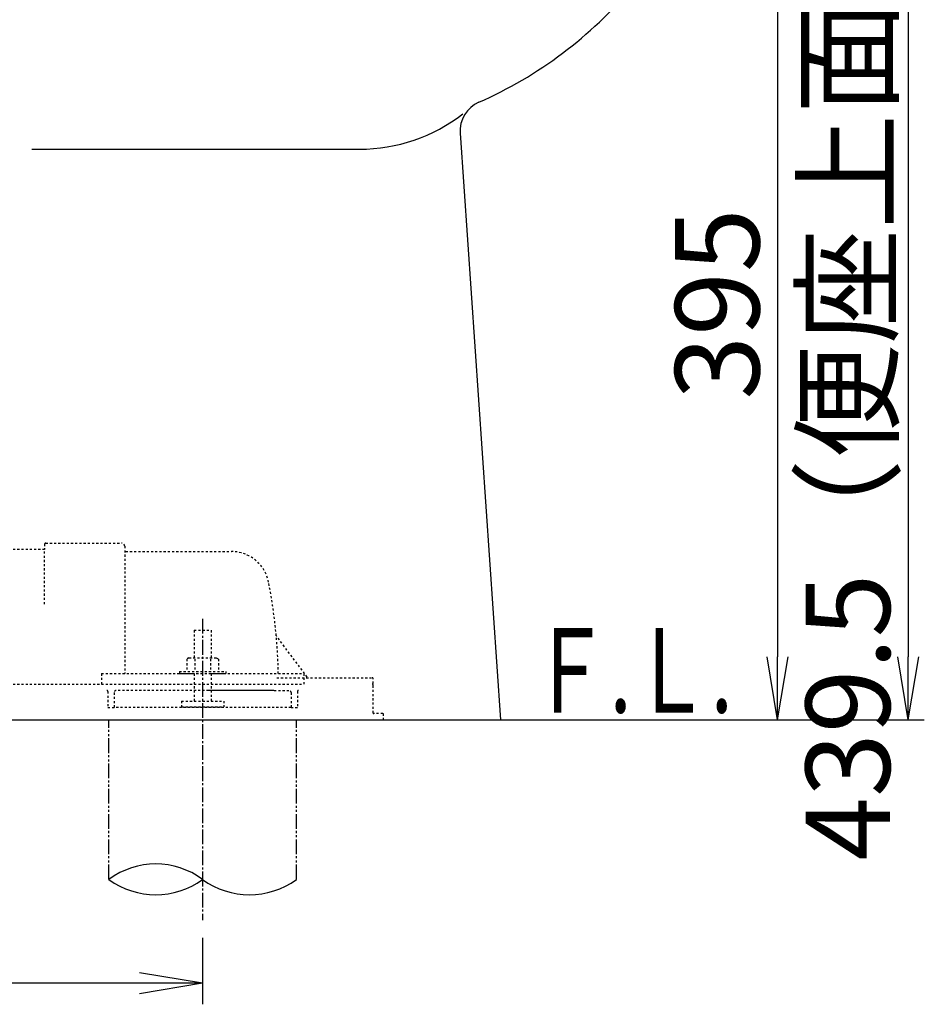
# Model space of a CAD drawing. Extents: x 0 to 1997, y 8 to 2789.
# Drawn here: x 806 to 1238, y 366 to 833 of the extents above; entities that cross this region are included whole.
import ezdxf
from ezdxf.enums import TextEntityAlignment as Align

# ---------------------------------------------------------------- set-up
doc = ezdxf.new("R2010")
doc.units = 0
for name, pattern in [('EXLTYPE2', [2, 1, -1]), ('EXLTYPE3', [10, 7, -1, 1, -1]), ('EXLTYPE4', [12, 7, -1, 1, -1, 1, -1])]:
    doc.linetypes.add(name, pattern=pattern)
doc.layers.get('0').update_dxf_attribs({"linetype": 'CONTINUOUS'})
doc.layers.get('DEFPOINTS').update_dxf_attribs({"linetype": 'CONTINUOUS'})
for name, color, linetype in [('便器', 7, 'CONTINUOUS'), ('便器部品', 7, 'CONTINUOUS'), ('便座', 7, 'CONTINUOUS'), ('寸法', 7, 'CONTINUOUS')]:
    doc.layers.add(name, color=color, linetype=linetype)
doc.styles.add('EXCADDIM1', font='monotxt', dxfattribs={"width": 0.84, "bigfont": 'extfont'})
doc.styles.add('EXCADSTD', font='monotxt', dxfattribs={"bigfont": 'extfont'})
doc.styles.get("Standard").update_dxf_attribs({"font": 'monotxt', "bigfont": 'extfont'})
doc.dimstyles.new('ISO-25', dxfattribs={"dimtxt": 2.5, "dimasz": 2.5, "dimexe": 1.25, "dimexo": 0.625, "dimtad": 1, "dimtxsty": 'STANDARD', "dimcen": 2.5, "dimazin": 3, "dimtfac": 1, "dimtmove": 0, "dimatfit": 3})

# ---------------------------------------------------------------- blocks, each defined once
blk = doc.blocks.new('EX_NORM')
at = {"color": 0, "linetype": 'CONTINUOUS'}
for q in [(-1, 0.167), (-1, 0), (-1, -0.167)]:
    blk.add_line((0, 0), q, dxfattribs=at)
blk = doc.blocks.new('*D15')
at = {"layer": 'DEFPOINTS', "color": 0}
for p in [(353, 501), (893, 501), (353, 376)]:
    blk.add_point(p, dxfattribs=at)
at = {"layer": '便器', "color": 3, "linetype": 'CONTINUOUS'}
for p, q in [((353, 397.6), (353, 366)), ((893, 397.6), (893, 366)), ((863, 376), (383, 376))]:
    blk.add_line(p, q, dxfattribs=at)
at = {"layer": '便器', "color": 3, "xscale": 30, "yscale": 30, "zscale": 30, "rotation": 180}
blk.add_blockref('EX_NORM', (353, 376), dxfattribs=at)
at = {"layer": '便器', "color": 3, "xscale": 30, "yscale": 30, "zscale": 30}
blk.add_blockref('EX_NORM', (893, 376), dxfattribs=at)
at = {"layer": '便器', "color": 2, "insert": (623, 399.5), "char_height": 40, "attachment_point": 5, "style": 'EXCADDIM1'}
blk.add_mtext('305～540', dxfattribs=at)
blk = doc.blocks.new('*D18')
at = {"layer": 'DEFPOINTS', "color": 0}
for p in [(1117.38, 940.18), (1226, 501), (1228, 501)]:
    blk.add_point(p, dxfattribs=at)
at = {"layer": '便座', "color": 3, "linetype": 'CONTINUOUS'}
for p, q in [((1124.38, 940.18), (1238, 940.18)), ((1228, 910.18), (1228, 531))]:
    blk.add_line(p, q, dxfattribs=at)
at = {"layer": '便座', "color": 3, "xscale": 30, "yscale": 30, "zscale": 30}
for p, rotation in [((1228, 940.18), 90), ((1228, 501), 270)]:
    blk.add_blockref('EX_NORM', p, dxfattribs=dict(at, rotation=rotation))
at = {"layer": '便座', "color": 2, "insert": (1204.5, 720.59), "char_height": 40, "attachment_point": 5, "rotation": 90, "style": 'EXCADDIM1'}
blk.add_mtext('439.5（便座上面先端）', dxfattribs=at)
blk = doc.blocks.new('*D25')
at = {"layer": 'DEFPOINTS', "color": 0}
for p in [(1101.93, 896), (1106.5, 501), (1166, 501)]:
    blk.add_point(p, dxfattribs=at)
at = {"layer": '寸法', "color": 3, "linetype": 'CONTINUOUS'}
for p, q in [((1106.93, 896), (1176, 896)), ((1166, 866), (1166, 531))]:
    blk.add_line(p, q, dxfattribs=at)
at = {"layer": '寸法', "color": 3, "xscale": 30, "yscale": 30, "zscale": 30}
for p, rotation in [((1166, 896), 90), ((1166, 501), 270)]:
    blk.add_blockref('EX_NORM', p, dxfattribs=dict(at, rotation=rotation))
at = {"layer": '寸法', "color": 2, "insert": (1142.5, 698.5), "char_height": 40, "attachment_point": 5, "rotation": 90, "style": 'EXCADDIM1'}
blk.add_mtext('395', dxfattribs=at)

msp = doc.modelspace()

# ---------------------------------------------------------------- linework, layer by layer
at = {"layer": '便器', "color": 2, "linetype": 'CONTINUOUS'}
msp.add_line((1015.269, 779.563), (1034.399, 501), dxfattribs=at)
at = {"layer": '便器', "color": 4, "linetype": 'CONTINUOUS'}
msp.add_line((812, 772), (967.516, 772), dxfattribs=at)
at = {"layer": '便器', "color": 6, "linetype": 'EXLTYPE2'}
for p, q in [((818, 584.5), (818, 582)), ((818.5, 585), (854.5, 585)), ((818, 556), (818, 582)), ((856, 583.5), (856, 523)), ((856.5, 581), (906.651, 581)), ((889, 543.567), (889, 530.5)), ((889, 543.567), (897, 543.567)), ((897, 543.567), (897, 530.5)), ((942.652, 521.4), (928.037, 540.887)), ((886.5, 530.5), (885.494, 529.919)), ((885.494, 529.919), (885.494, 524)), ((886.5, 530.5), (899.5, 530.5)), ((889.244, 529.919), (889.244, 524)), ((896.756, 529.919), (896.756, 524)), ((899.5, 530.5), (900.506, 529.919)), ((900.506, 529.919), (900.506, 524)), ((882, 524), (904, 524)), ((882, 524), (882, 523)), ((904, 524), (904, 523)), ((845, 523), (845, 518)), ((845, 523), (889, 523)), ((882, 523), (904, 523)), ((889, 523), (889, 510)), ((897, 523), (897, 510)), ((897, 523), (941, 523)), ((928.216, 521), (973.5, 521)), ((941, 523), (941, 518)), ((974, 504.3), (974, 520.5)), ((848, 514.5), (848, 507)), ((895.911, 515), (852, 515)), ((926.891, 515), (895.911, 515)), ((925.892, 515), (895.911, 515)), ((927, 515), (934, 515)), ((938, 514.5), (938, 507)), ((851, 514), (851, 507)), ((883, 510), (903, 510)), ((883, 510), (883, 507.25)), ((903, 510), (903, 507.25)), ((935, 514), (935, 507)), ((848, 507), (851, 507)), ((893, 507), (851, 507)), ((883, 507.25), (903, 507.25)), ((935, 507), (893, 507)), ((935, 507), (938, 507)), ((978.576, 504), (974.3, 504)), ((978.876, 501), (978.876, 503.7))]:
    msp.add_line(p, q, dxfattribs=at)
at = {"layer": '便器', "color": 7, "linetype": 'CONTINUOUS'}
msp.add_line((353, 501), (1235.5, 501), dxfattribs=at)
at = {"layer": '便器', "color": 6, "linetype": 'EXLTYPE4'}
for p, q in [((848.5, 425.308), (848.5, 501)), ((937.5, 425.308), (937.5, 501))]:
    msp.add_line(p, q, dxfattribs=at)
at = {"layer": '便器', "color": 2, "linetype": 'CONTINUOUS'}
for centre, radius, start, end in [((943.685, 977.401), 200, 293.73792, 320.11273), ((1030.234, 780.591), 15, 113.73792, 184)]:
    msp.add_arc(centre, radius, start, end, dxfattribs=at)
at = {"layer": '便器', "color": 4, "linetype": 'CONTINUOUS'}
msp.add_arc((967.516, 852.165), 80.165, 270, 307.72484, dxfattribs=at)
at = {"layer": '便器', "color": 6, "linetype": 'EXLTYPE2'}
for centre, radius, start, end in [((818.5, 584.5), 0.5, 90.00001, 179.99999), ((854.5, 583.5), 1.5, 360, 90), ((856.5, 581.5), 0.5, 179.99999, 270), ((906.651, 563), 18, 11.03974, 89.99998), ((676, 518), 253, 5.2159, 11.03971), ((928.437, 541.187), 0.5, 185.24805, 216.8698), ((928.437, 541.187), 0.5, 185.24805, 216.8698), ((676, 518), 253, 1.1324, 5.2159), ((973.5, 520.5), 0.5, 360, 90.00001), ((847.5, 514.5), 0.5, 360, 90.00001), ((852, 514), 1, 89.99998, 180.00001), ((934, 514), 1, 360, 90), ((938.5, 514.5), 0.5, 89.99999, 180), ((973.5, 517.5), 0.5, 360, 90.00001), ((974.3, 504.3), 0.3, 180.00038, 269.99959), ((978.576, 503.7), 0.3, 0.00121, 89.99843)]:
    msp.add_arc(centre, radius, start, end, dxfattribs=at)
at = {"layer": '便器', "color": 6, "linetype": 'CONTINUOUS'}
for centre, start, end in [((870.75, 395.122), 53.60609, 126.39391), ((870.75, 455.494), 233.60609, 306.39391), ((915.25, 455.494), 233.60609, 306.39391)]:
    msp.add_arc(centre, 37.5, start, end, dxfattribs=at)
at = {"layer": '便器部品', "color": 6, "linetype": 'EXLTYPE2'}
for p, q in [((818, 582), (579, 582)), ((695, 518), (941, 518))]:
    msp.add_line(p, q, dxfattribs=at)
at = {"layer": '便器部品', "color": 6, "linetype": 'EXLTYPE3'}
msp.add_line((893, 549), (893, 406), dxfattribs=at)

# ---------------------------------------------------------------- texts
at = {"layer": '便器', "color": 2, "linetype": 'CONTINUOUS', "style": 'EXCADSTD', "width": 0.969231}
msp.add_text('Ｆ.Ｌ.', height=40, dxfattribs=at).set_placement((1048.683, 504.5), (1144.683, 504.5), align=Align.FIT)

# ---------------------------------------------------------------- dimensions: what is measured, and where the dimension line sits
at = {"layer": '便器', "color": 3, "linetype": 'CONTINUOUS'}
dim = msp.add_linear_dim(base=(353, 376), p1=(893, 501), p2=(353, 501), text='305～540', dimstyle='ISO-25', override={"dimtxt": 40, "dimasz": 30, "dimexe": 10, "dimexo": 103.400297, "dimgap": 0, "dimtad": 1, "dimjust": 0, "dimtih": 0, "dimtoh": 0, "dimdec": 1, "dimzin": 8, "dimlunit": 2, "dimtxsty": 'EXCADDIM1', "dimblk1": 'EX_NORM', "dimblk2": 'EX_NORM', "dimsah": 1, "dimse1": 0, "dimse2": 0, "dimclrd": 3, "dimclre": 3, "dimclrt": 2, "dimtmove": 2}, dxfattribs=at)
dim.commit()
dim.dimension.update_dxf_attribs({"geometry": '*D15', "text_midpoint": (623, 399.5), "dimtype": 160})
at = {"layer": '便座', "color": 3, "linetype": 'CONTINUOUS'}
dim = msp.add_linear_dim(base=(1228, 501), p1=(1117.379, 940.182), p2=(1226, 501), angle=90, text='439.5（便座上面先端）', dimstyle='ISO-25', override={"dimtxt": 40, "dimasz": 30, "dimexe": 10, "dimexo": 7, "dimgap": 0, "dimtad": 1, "dimjust": 0, "dimtih": 0, "dimtoh": 0, "dimdec": 0, "dimzin": 0, "dimlunit": 2, "dimtxsty": 'EXCADDIM1', "dimblk1": 'EX_NORM', "dimblk2": 'EX_NORM', "dimsah": 1, "dimse1": 0, "dimse2": 1, "dimclrd": 3, "dimclre": 3, "dimclrt": 2, "dimtmove": 2}, dxfattribs=at)
dim.commit()
dim.dimension.update_dxf_attribs({"geometry": '*D18', "text_midpoint": (1204.5, 720.591), "dimtype": 160})
at = {"layer": '寸法', "color": 3, "linetype": 'CONTINUOUS'}
dim = msp.add_linear_dim(base=(1166, 501), p1=(1101.927, 896), p2=(1106.5, 501), angle=90, dimstyle='ISO-25', override={"dimtxt": 40, "dimasz": 30, "dimexe": 10, "dimexo": 5, "dimgap": 0, "dimtad": 1, "dimjust": 0, "dimtih": 0, "dimtoh": 0, "dimdec": 2, "dimzin": 8, "dimlunit": 2, "dimtxsty": 'EXCADDIM1', "dimblk1": 'EX_NORM', "dimblk2": 'EX_NORM', "dimsah": 1, "dimse1": 0, "dimse2": 1, "dimclrd": 3, "dimclre": 3, "dimclrt": 2, "dimtmove": 2}, dxfattribs=at)
dim.commit()
dim.dimension.update_dxf_attribs({"geometry": '*D25', "text_midpoint": (1142.5, 698.5), "dimtype": 160})

doc.saveas('drawing.dxf')
